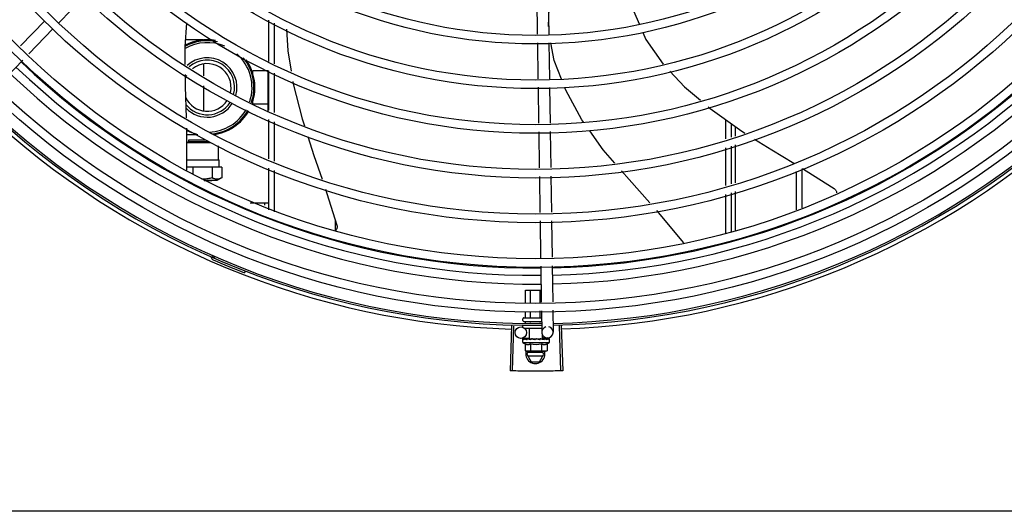
# Model space of a CAD drawing. Units: metres. Extents: x 0 to 1251, y -25 to 542.
# Drawn here: x 1115 to 1116, y 344 to 344 of the extents above; entities that cross this region are included whole.
import ezdxf

# ---------------------------------------------------------------- set-up
doc = ezdxf.new("R2010")
doc.units = ezdxf.units.M
doc.layers.add('-teeqpp', color=252, linetype='Continuous')
doc.layers.add('AC-TUB', color=3, linetype='Continuous')

msp = doc.modelspace()

# ---------------------------------------------------------------- linework, layer by layer
at = {"layer": '-teeqpp'}
for p, q in [((1115.189255198289, 344.0596896689322), (1115.176059445355, 344.0460891312769)), ((1115.426986901317, 344.0586479099784), (1115.427266480843, 344.0401401070103)), ((1115.432986216482, 344.058738535623), (1115.433269187642, 344.0400062539402)), ((1115.433206403196, 344.0441624763639), (1115.433758152045, 344.0588110355679)), ((1115.168619650352, 344.047037527439), (1115.155901096284, 344.0339288273071)), ((1115.286235152945, 344.0258260768001), (1115.286233766471, 344.0474895970656)), ((1115.289235236683, 344.0245103803609), (1115.289233863956, 344.0459615187519)), ((1115.172925888959, 344.0428594525547), (1115.160207334889, 344.0297507533542)), ((1115.251750602325, 344.0370602619569), (1115.242554342256, 344.0370596736366)), ((1115.427334307793, 344.0356500623902), (1115.427619932585, 344.0167419833742)), ((1115.433337014594, 344.0355162083888), (1115.433622639383, 344.0166081303041)), ((1115.157081085033, 344.0265286027752), (1115.143916093177, 344.0129597719251)), ((1115.251985244792, 344.0243969722751), (1115.251985635681, 344.0182755406177)), ((1115.2859854694, 344.0208624533097), (1115.277985469616, 344.0208619412069)), ((1115.277985578402, 344.0191619413799), (1115.277985469616, 344.0208619412069)), ((1115.285986858472, 343.9991720722701), (1115.285985457966, 344.0210343780122)), ((1115.286236786841, 344.0002846513307), (1115.286235465487, 344.0209247370703)), ((1115.289236871511, 343.9989689539616), (1115.289235550159, 344.0196090397012)), ((1115.251985972387, 344.0129904959435), (1115.25198680983, 343.9999235819614)), ((1115.427687759536, 344.012251938289), (1115.427972937456, 343.9933734918468)), ((1115.433690466335, 344.0121180852193), (1115.433972253552, 343.9934641179589)), ((1115.277986585, 344.0034619412363), (1115.277986474352, 344.0051619410597)), ((1115.285986582923, 344.0034624533364), (1115.277986585, 344.0034619412363)), ((1115.286238421668, 343.974743224931), (1115.286237100313, 343.9953833111358)), ((1115.289238505408, 343.9734275275605), (1115.289237184983, 343.994067614698)), ((1115.526237757481, 343.9851195448864), (1115.526237111167, 343.9952359267995)), ((1115.529237697288, 343.9860498508251), (1115.529237248959, 343.9930778633452)), ((1115.243225182955, 343.9687699052888), (1115.243330670103, 343.9908300904881)), ((1115.428040733978, 343.9888854695446), (1115.428326229807, 343.9699859086641)), ((1115.434040048212, 343.9889760951874), (1115.434325544041, 343.9700765338421)), ((1115.531241152711, 343.991636412642), (1115.531241238085, 343.9866711641498)), ((1115.243294348109, 343.9832343356602), (1115.255687022639, 343.9832404381946)), ((1115.243294676235, 343.9833029771162), (1115.244352449415, 343.9838470996583)), ((1115.249074640474, 343.9872600904282), (1115.243313597136, 343.9872597224444)), ((1115.244352387888, 343.9846470876982), (1115.245592590146, 343.98465086948)), ((1115.244352438258, 343.9838470879977), (1115.244352387888, 343.9846470876982)), ((1115.244352449415, 343.9838470996583), (1115.254555441904, 343.9838536559828)), ((1115.245592590146, 343.98465086948), (1115.253267705243, 343.9846540120075)), ((1115.259821653537, 343.9742340819657), (1115.259821194753, 343.9814273844377)), ((1115.526239325028, 343.960630907407), (1115.526238057957, 343.9804202330392)), ((1115.529239265768, 343.9615612124157), (1115.529237998696, 343.9813505385137)), ((1115.531241318884, 343.9819717839446), (1115.53124165605, 343.9621821703563)), ((1115.243251318768, 343.9742357456216), (1115.259821660489, 343.9742365788561)), ((1115.259821660489, 343.9742365788561), (1115.260266153899, 343.9742341107167)), ((1115.260266399159, 343.9703861117164), (1115.260266153899, 343.9742341107167)), ((1115.246467752394, 343.9703932402681), (1115.243232920472, 343.9703879320818)), ((1115.256513646131, 343.9703938832936), (1115.246467752394, 343.9703932402681)), ((1115.246467752394, 343.9703932402681), (1115.246468006839, 343.9664049252297)), ((1115.261593577492, 343.9703861965891), (1115.256513646131, 343.9703938832936)), ((1115.256513646131, 343.9703938832936), (1115.25651400949, 343.9647489872141)), ((1115.261593577492, 343.9703861965891), (1115.261593937354, 343.9647741995213)), ((1115.286240134284, 343.9479825876351), (1115.286238735142, 343.9698418847365)), ((1115.289240199904, 343.9469528783857), (1115.289238819811, 343.9685261887648)), ((1115.56323885335, 343.9679944412046), (1115.563240135227, 343.9479832984566)), ((1115.566238761646, 343.9694196013907), (1115.566240068801, 343.9489855575384)), ((1115.25447288004, 343.9632800715553), (1115.252242384691, 343.9632804670155)), ((1115.252276462245, 343.9632692123359), (1115.254490971779, 343.9632702557378)), ((1115.256341158383, 343.9632791215699), (1115.25447288004, 343.9632800715553)), ((1115.254490971779, 343.9632702557378), (1115.256341155171, 343.9632738637761)), ((1115.25899595701, 343.9632740342749), (1115.256341158383, 343.9632791215699)), ((1115.261585836242, 343.9647695142958), (1115.258995947715, 343.9632740230832)), ((1115.428394025399, 343.9654978854305), (1115.428679522158, 343.9465983245509)), ((1115.434393341494, 343.965588511076), (1115.434678839187, 343.946688949733)), ((1115.529240861364, 343.9366243613831), (1115.529239565314, 343.9568619001016)), ((1115.531241736852, 343.9574827892202), (1115.531242081413, 343.9372929564242)), ((1115.276487198541, 343.9516118448391), (1115.286239901299, 343.9516124692009)), ((1115.283989902145, 343.9516123254944), (1115.283989986655, 343.9502900408015)), ((1115.526240925926, 343.9356221027647), (1115.526239625507, 343.9559315946299)), ((1115.321239567063, 343.9371757867502), (1115.321238982712, 343.9424541734361)), ((1115.428747317748, 343.9421103022487), (1115.42903901897, 343.9228000398848)), ((1115.434746633844, 343.9422009278937), (1115.435035239113, 343.9230956083629)), ((1115.25783921288, 343.923457425406), (1115.257458358963, 343.922587109485)), ((1115.273913694983, 343.9157970213255), (1115.273569977452, 343.9149113818225)), ((1115.42910687, 343.9183084241613), (1115.429392595388, 343.8993937305872)), ((1115.435103089211, 343.9186039926403), (1115.435388814599, 343.8996892990654)), ((1115.421064003454, 343.9057783180633), (1115.429296142217, 343.9057788447394)), ((1115.4210644387, 343.8989832151947), (1115.421064003454, 343.9057783180633)), ((1115.423653846209, 343.8991108538735), (1115.423653418914, 343.905778483193)), ((1115.428832663088, 343.899366130303), (1115.428832251692, 343.9057788148521)), ((1115.421064918874, 343.8914783183218), (1115.421064725951, 343.8944882688529)), ((1115.423654334332, 343.8914784839171), (1115.423654133459, 343.8946159075322)), ((1115.428833165248, 343.8914788151069), (1115.428832949408, 343.8948711839598)), ((1115.429460446415, 343.8949021153312), (1115.429630694269, 343.8836317728583)), ((1115.435456665627, 343.895197683808), (1115.435630009435, 343.8837223980372)), ((1115.41974386009, 343.8897782340118), (1115.419743794565, 343.8907782336328)), ((1115.420243767202, 343.8912782657508), (1115.429243763816, 343.8912788415118)), ((1115.420243891735, 343.8892782655648), (1115.429545389532, 343.8892788605435)), ((1115.42106509526, 343.8887022180734), (1115.421065058561, 343.8892783182164)), ((1115.423654510256, 343.8887367909633), (1115.423654475883, 343.8892784833479)), ((1115.428833338385, 343.8888059367414), (1115.428833307731, 343.889278815006)), ((1115.413711757341, 343.8869642193063), (1115.413012977008, 343.8634245877724)), ((1115.414813227396, 343.8869329628319), (1115.414175996556, 343.8633915858068)), ((1115.419744076735, 343.8863782329609), (1115.419744020182, 343.8872782335552)), ((1115.420409763535, 343.8857782760797), (1115.429598261019, 343.8857788643072)), ((1115.423194467324, 343.8802784540576), (1115.423194115311, 343.8857784543161)), ((1115.438776322203, 343.8869658237254), (1115.439478114107, 343.8634262824744)), ((1115.439877703753, 343.8870001001733), (1115.440641038956, 343.8634624744559)), ((1115.423190604725, 343.8805341462275), (1115.418677263633, 343.8804659674092)), ((1115.419628283851, 343.8782782259841), (1115.4196281778, 343.8799331143473)), ((1115.419699259242, 343.880140117486), (1115.419715214148, 343.8801514451602)), ((1115.419756006862, 343.8801510154417), (1115.419715214119, 343.8801514623892)), ((1115.419776768665, 343.8801401233391), (1115.419756011723, 343.8801514452562)), ((1115.420589171843, 343.8801423129894), (1115.419776886773, 343.880151234699)), ((1115.420610387939, 343.8801502539563), (1115.420509363251, 343.8801515075211)), ((1115.420680655673, 343.8801401804135), (1115.420626845136, 343.8801514897232)), ((1115.42195997607, 343.8801402625595), (1115.422043262929, 343.8801515728173)), ((1115.422191290766, 343.8801491214531), (1115.42204326384, 343.8801515853911)), ((1115.422301900428, 343.8801402849649), (1115.422223310195, 343.8801515709833)), ((1115.42319450085, 343.8802784545796), (1115.430061810652, 343.8802788941603)), ((1115.423628155949, 343.8802784822146), (1115.423628165812, 343.8801206991984)), ((1115.424140714152, 343.880097134348), (1115.423628165812, 343.8801206991984)), ((1115.424444952875, 343.8801404219166), (1115.424356298059, 343.8801515698374)), ((1115.426193070306, 343.8797786465443), (1115.426368333491, 343.879980070803)), ((1115.429230805193, 343.8801407281571), (1115.429121263506, 343.8801519166477)), ((1115.429767642293, 343.8801211154896), (1115.429387264483, 343.8801045878408)), ((1115.429628155555, 343.8802788660591), (1115.429628165371, 343.8801150545823)), ((1115.430313027484, 343.880139806336), (1115.429628164486, 343.8801210835054)), ((1115.430477012169, 343.8801398262249), (1115.429767642293, 343.8801211154896)), ((1115.432675666304, 343.8806774278682), (1115.430056420138, 343.8806378610475)), ((1115.430061842319, 343.8802788932826), (1115.430061724616, 343.8821317121706)), ((1115.431033017757, 343.8801521587275), (1115.430313027484, 343.880139806336)), ((1115.431213064996, 343.880152172726), (1115.430477012169, 343.8801398262249)), ((1115.431296352872, 343.880140860661), (1115.431213065019, 343.880152159687)), ((1115.433500315197, 343.8801523445227), (1115.432798806788, 343.8801445496301)), ((1115.433541112767, 343.8801523469474), (1115.432798814023, 343.8801441263554)), ((1115.433557068769, 343.8801410048018), (1115.433541111865, 343.8801523301818)), ((1115.433628283241, 343.8782791214653), (1115.433628178122, 343.8799340098303)), ((1115.419628283851, 343.8782782259841), (1115.433628283241, 343.8782791214653)), ((1115.420854823179, 343.8776023179707), (1115.420855054859, 343.8739946792116)), ((1115.420855054859, 343.8739946792116), (1115.421628571447, 343.8737783536071)), ((1115.422128571259, 343.8737783859042), (1115.421628571447, 343.8737783536071)), ((1115.421744982105, 343.8722314049874), (1115.42263801842, 343.8737784183495)), ((1115.43162857141, 343.8737789939687), (1115.422298445651, 343.8737783975948)), ((1115.423741575869, 343.877602502258), (1115.423741806618, 343.8739948639636)), ((1115.429515078456, 343.8776028722259), (1115.429515308273, 343.8739952334631)), ((1115.430744982444, 343.8722319807543), (1115.429851747148, 343.8737788804879)), ((1115.432402060033, 343.8739954177495), (1115.43162857141, 343.8737789939687)), ((1115.432401829285, 343.8776030560448), (1115.432402060033, 343.8739954177495)), ((1115.421744982105, 343.8722314049874), (1115.424054639472, 343.8682315524306)), ((1115.430225308676, 343.8731319479975), (1115.422264539976, 343.8731314379966)), ((1115.422264654012, 343.8713314382067), (1115.430225424575, 343.871331947279)), ((1115.428435837182, 343.8682318330611), (1115.430744982444, 343.8722319807543)), ((1115.424054639472, 343.8682315524306), (1115.428435837182, 343.8682318330611))]:
    msp.add_line(p, q, dxfattribs=at)
for points in [[(1115.474899690581, 344.0636292349332), (1115.477867605859, 344.0523692288207), (1115.48094166552, 344.0451698208308)], [(1115.242404095554, 344.0242306715404), (1115.242286841425, 344.0334185525739), (1115.243210039734, 344.0459847862462)], [(1115.295526173563, 344.0427565743612), (1115.296221755669, 344.0313323238097), (1115.298025469426, 344.020655394816)], [(1115.482718049962, 344.0410095504189), (1115.484291389278, 344.0373248085889), (1115.493391768918, 344.0243977040473)], [(1115.439965321104, 344.0164666962719), (1115.436103295996, 344.0262786101025), (1115.434424159266, 344.0354919666279)], [(1115.243141186608, 343.9962326933301), (1115.242550747056, 344.0127392026352), (1115.24247207745, 344.0189035839885)], [(1115.49687509671, 344.0207225569243), (1115.504620502474, 344.0125560983606), (1115.512929587775, 344.0054816998195)], [(1115.298919708633, 344.0153620209844), (1115.299154892739, 344.0139698679295), (1115.303822881996, 343.9956187918033), (1115.304954644699, 343.9920758728531)], [(1115.451688963178, 343.9937317463546), (1115.450686587082, 343.9951216688924), (1115.442230210231, 344.0107124885553), (1115.441747676664, 344.0119384195941)], [(1115.516975523194, 344.0020369719141), (1115.518027788156, 344.0011410674579), (1115.533399522881, 343.9900838508674), (1115.536312140044, 343.9882436911312)], [(1115.46806803489, 343.9723955522113), (1115.461962857235, 343.9794856799617), (1115.45479688013, 343.9894222206135)], [(1115.306775373322, 343.9863761846), (1115.309942789116, 343.9764607698016), (1115.314245481129, 343.9640057600354)], [(1115.541301437323, 343.985091506951), (1115.550402185171, 343.9793417527026), (1115.562012873339, 343.9723813122528)], [(1115.4864411235, 343.9516361840997), (1115.475457439241, 343.9638140103807), (1115.471509814163, 343.9683985065158)], [(1115.566637393447, 343.9696089782451), (1115.568539519327, 343.9684686801011), (1115.583161586829, 343.9591148175309)], [(1115.316025064834, 343.9588543973623), (1115.316847717542, 343.9564730638158), (1115.322036321209, 343.9399087136271)], [(1115.583161165282, 343.959115165133), (1115.583309268216, 343.9590077592793), (1115.583541886371, 343.9588081928805), (1115.583749976248, 343.9585893568765), (1115.583932443855, 343.9583543698168), (1115.584088565928, 343.9581063136247), (1115.584217962978, 343.9578482000279), (1115.584320581667, 343.9575829332675), (1115.584396651057, 343.9573132895425), (1115.58444666124, 343.9570418955495), (1115.584462134629, 343.9568721045894)], [(1115.504237094306, 343.9305650024553), (1115.490078411707, 343.9476034520403), (1115.49002571449, 343.9476618789095)], [(1115.322036223456, 343.9399092429194), (1115.322076796411, 343.9397491331551), (1115.32212784195, 343.9394525770072), (1115.322148818464, 343.9391567499779), (1115.322140807835, 343.9388645912932), (1115.32210512985, 343.938578794246), (1115.322043315204, 343.9383017977689), (1115.321957062685, 343.9380357737878), (1115.321848204695, 343.9377826346176), (1115.321718674671, 343.9375440282474), (1115.321570470744, 343.9373213452636), (1115.321420708567, 343.9371345333093)], [(1115.422109634458, 343.8801291191139), (1115.421600242661, 343.8801393005906), (1115.420680781067, 343.8801508377646)], [(1115.423628165812, 343.8801206991984), (1115.422943301086, 343.8801393345611), (1115.422302059584, 343.8801502541255)], [(1115.425412248836, 343.8800921699844), (1115.425103633612, 343.8801200272273), (1115.424737453032, 343.8801392095984), (1115.424445222901, 343.8801487148821)], [(1115.42912126442, 343.8801519268936), (1115.428719418312, 343.8801394598222), (1115.428325251929, 343.8801203695939), (1115.427982276114, 343.8800933654229)], [(1115.432629481814, 343.8801522823615), (1115.4316560848, 343.8801399446133), (1115.431322308739, 343.8801332295284)], [(1115.432746963654, 343.8801522906397), (1115.431763032433, 343.8801399546292), (1115.43132864862, 343.8801313659633)]]:
    msp.add_lwpolyline(points, dxfattribs=at)
for centre, radius in [((1115.426217079188, 344.3082286487243), 0.4139499999999998), ((1115.426217079188, 344.3082286487243), 0.4094499999999998), ((1115.426217079188, 344.3082286487243), 0.3904999999999998), ((1115.426217079188, 344.3082286487243), 0.3859999999999998), ((1115.426217079188, 344.3082286487243), 0.3670499999999998), ((1115.426217079188, 344.3082286487243), 0.3625499999999999), ((1115.426217079188, 344.3082286487243), 0.3435999999999998), ((1115.426217079188, 344.3082286487243), 0.3390999999999998), ((1115.426217079188, 344.3082286487243), 0.3201499999999998), ((1115.426217079188, 344.3082286487243), 0.3156499999999998), ((1115.426217079188, 344.3082286487243), 0.2966999999999999), ((1115.426217079188, 344.3082286487243), 0.2921999999999998), ((1115.426217079188, 344.3082286487243), 0.2732499999999998), ((1115.426217079188, 344.3082286487243), 0.2687499999999998), ((1115.418631949645, 343.8834656254548), 0.002999999999999999)]:
    msp.add_circle(centre, radius, dxfattribs=at)
for centre, radius, start, end in [((1115.253986025628, 344.0121604049082), 0.02449999999999999, 77.31580308399582, 118.5658633785889), ((1115.253986025628, 344.0121604049082), 0.02349999999999999, 66.73139090378157, 119.8378178595924), ((1115.253986025628, 344.0121604049082), 0.02499999999999999, 80.1224201528971, 117.7403058939381), ((1115.253986025628, 344.0121604049082), 0.02349999999999999, 341.4223818806437, 48.82958711961125), ((1115.426214778058, 344.3082296483326), 0.3908502484212998, 271.3087032019327, 315.4239719711474), ((1115.426214778058, 344.3082296483326), 0.3946903990006999, 271.3044107520946, 315.4282536414473), ((1115.426214778058, 344.3082296483326), 0.3908502484212998, 226.3045899964381, 270.4269995924867), ((1115.253986025628, 344.0121604049082), 0.01559999999999999, 344.0499696210489, 132.6016078832816), ((1115.253986025628, 344.0121604049082), 0.01434999999999999, 344.9012147677091, 131.2677877816176), ((1115.253986025628, 344.0121604049082), 0.0125, 347.5672706355695, 128.6377896393869), ((1115.253986025628, 344.0121604049082), 0.02449999999999999, 341.1987356871242, 39.54935264949646), ((1115.253986025628, 344.0121604049082), 0.02499999999999999, 341.1019083568694, 35.54734441584905), ((1115.426214778058, 344.3082296483326), 0.3993121299360997, 271.2971368093329, 315.4353930778835), ((1115.426214778058, 344.3082296483326), 0.3993121299360997, 226.2971457462358, 270.4355942512742), ((1115.426214778058, 344.3082296483326), 0.3946903990006999, 226.3003036950267, 270.4312856082369), ((1115.253986025628, 344.0121604049082), 0.0125, 149.7470681312196, 157.9538810796851), ((1115.426217079188, 344.3082286487243), 0.4199999999999999, 271.2753836265184, 315.4673777273218), ((1115.426217079188, 344.3082286487243), 0.42095, 271.274475819917, 315.4539914785727), ((1115.426217079188, 344.3082286487243), 0.42095, 226.2733915651065, 270.4644268951604), ((1115.426217079188, 344.3082286487243), 0.4199999999999999, 226.2743187081541, 270.4637330831122), ((1115.253986025628, 344.0121604049082), 0.0125, 205.2050976154695, 326.5203125076581), ((1115.253986025628, 344.0121604049082), 0.01434999999999999, 218.7656867789335, 326.7293021988066), ((1115.253986025628, 344.0121604049082), 0.01559999999999999, 224.6146282261047, 327.334918693217), ((1115.426217079188, 344.3082286487243), 0.4230559090388998, 226.7528567128388, 268.2917352440489), ((1115.253986025628, 344.0121604049082), 0.02349999999999999, 272.7701493151723, 330.4243841499688), ((1115.253986025628, 344.0121604049082), 0.02449999999999999, 275.7539844866592, 330.6695504915965), ((1115.253986025628, 344.0121604049082), 0.02499999999999999, 277.3134740302042, 330.7457844687185), ((1115.426217079188, 344.3082286487243), 0.4230559090388998, 271.8646520242442, 313.2544770640005), ((1115.253986025628, 344.0121604049082), 0.02499999999999999, 244.6470104672677, 256.3344383144362), ((1115.255034953523, 343.9225623648872), 0.0009999999999999994, 18.89775968476924, 66.0654439428964), ((1115.255034953523, 343.9225623648872), 0.001949999999999999, 18.89775968476924, 66.0654439428964), ((1115.25782594274, 343.9235178123527), 0.001949999999999999, 198.8977596847692, 246.3606044419331), ((1115.25782594274, 343.9235178123527), 0.0009999999999999994, 198.8977596847692, 246.3606044419331), ((1115.426217079188, 344.3082286487243), 0.4219000000000001, 246.3606044419331, 248.7886822329723), ((1115.420243794377, 343.8907782654642), 0.0004999999999999997, 90.00366686964267, 180.0036668696427), ((1115.420243858973, 343.8897782649096), 0.0004999999999999997, 180.0036668696427, 270.0036668696426), ((1115.432630352317, 343.8836770854487), 0.002999999999999999, 105.8654439831585, 75.86544396798307), ((1115.426627565, 343.8895286743846), 0.01324999999999999, 238.1128750894266, 244.1715275949118), ((1115.426244983206, 343.8722316928715), 0.004999999999999998, 161.5480543171277, 18.05743610235268), ((1115.426627565, 343.8895286743846), 0.01227039119179999, 256.3966256625055, 283.610708067901), ((1115.426627331252, 343.8931435909708), 0.01936491673099999, 261.430561883597, 278.5767718754198), ((1115.426627565, 343.8895286743846), 0.01324999999999999, 295.8358061683629, 301.8944586839174)]:
    msp.add_arc(centre, radius, start, end, dxfattribs=at)
for points, start_tangent, end_tangent in [([(1115.253046435549, 343.9640513498384), (1115.252038223166, 343.9639815701385), (1115.25094671183, 343.9639814028956)], (-0.9948743395091794, -0.1011189823236703), (-0.9993531179686148, 0.03596311452598251)), ([(1115.256514009491, 343.9647489872141), (1115.255351016807, 343.9644440355273), (1115.254233268217, 343.9642153873765), (1115.253133658187, 343.9640604562564), (1115.253046435549, 343.9640513498384)], (-0.9607512020284502, -0.2774114774137659), (-0.9948743395131403, -0.1011189822846979)), ([(1115.261584869492, 343.9647689850653), (1115.261005023129, 343.964465851047), (1115.260438967648, 343.9642338348299), (1115.259882580927, 343.9640757369175), (1115.259328545529, 343.9639937745214), (1115.258774615814, 343.963990830016), (1115.258220713309, 343.964067046225), (1115.257664937194, 343.9642196622835), (1115.25710060202, 343.9644461662792), (1115.256514009491, 343.9647489872141)], (-0.8671509655034729, -0.4980453824968111), (-0.8691031535394051, 0.494630881069775)), ([(1115.261593937354, 343.9647741995204), (1115.261584869492, 343.9647689850653)], (-0.8665847791662148, -0.499029879383433), (-0.8671509671767076, -0.4980453795835281)), ([(1115.420833990871, 343.8912783030564), (1115.420900233823, 343.8912867118133), (1115.420962758759, 343.8913122883591), (1115.421015387182, 343.8913545393511), (1115.421051581091, 343.8914113242572), (1115.421064918874, 343.8914783183213)], (0.9999999979520531, 6.399917331824987e-05), (-6.399917331824987e-05, 0.9999999979520531)), ([(1115.423538877441, 343.8912784763229), (1115.423571997862, 343.8912868830662), (1115.423603261053, 343.8913124579512), (1115.423629572127, 343.8913547068), (1115.423647667621, 343.8914114904264), (1115.423654334333, 343.8914784839162)], (0.9999999979520531, 6.399917331824987e-05), (-6.399917331824987e-05, 0.9999999979520531)), ([(1115.428948648724, 343.8912788219209), (1115.428915527807, 343.8912872246428), (1115.428884261917, 343.8913127952669), (1115.428857943883, 343.8913550412344), (1115.428839841612, 343.8914118232342), (1115.428833165249, 343.891478815106)], (-0.9999999979520531, -6.399917331824987e-05), (-6.399917331824987e-05, 0.9999999979520531)), ([(1115.4196281778, 343.8799331143473), (1115.419632545234, 343.879982945236), (1115.419634882991, 343.8799949772392)], (-6.399917331824987e-05, 0.9999999979520531), (0.2099690219356272, 0.9777080391545302)), ([(1115.419672307027, 343.8797782283409), (1115.419647802925, 343.879829452545), (1115.419633086459, 343.8798810188041), (1115.4196281778, 343.8799331143473)], (-0.498424062070548, 0.8669333621156214), (-6.399917331824987e-05, 0.9999999979520531)), ([(1115.419634882991, 343.8799949772392), (1115.419645786093, 343.8800340116359)], (0.2099690219875344, 0.9777080391433829), (0.3242793749220583, 0.9459613559761095)), ([(1115.419645786093, 343.8800340116359), (1115.419668023198, 343.8800863826709), (1115.419699259242, 343.8801401174865)], (0.3242793745005105, 0.9459613561206175), (0.5484386388837331, 0.8361908032138113)), ([(1115.419672307027, 343.8797782283409), (1115.419682682106, 343.8798789024477), (1115.419694149513, 343.8799796431294)], (0.09721258332872874, 0.9952636402695295), (0.1183769791944987, 0.9929687259913003)), ([(1115.419750867313, 343.8801507632056), (1115.419727780275, 343.8801262531506), (1115.419708473253, 343.8800671945783), (1115.419694149517, 343.8799796417325)], (-0.9857135623197036, -0.1684303210796694), (-0.1183769791135707, -0.9929687260009484)), ([(1115.419753018285, 343.8801509912942), (1115.419750867313, 343.8801507632056)], (-0.9989993207721485, -0.04472535183524788), (-0.9857135639383452, -0.1684303116068067)), ([(1115.419755958618, 343.8801509059303), (1115.419753018285, 343.8801509912942)], (-0.9951830611824216, 0.09803404885847063), (-0.998999319551457, -0.04472537910097854)), ([(1115.420360174406, 343.8797782734291), (1115.420226533451, 343.8798397578134), (1115.420108730495, 343.8799001975017), (1115.420005738494, 343.8799600210268), (1115.419916654324, 343.8800196250045), (1115.419840648398, 343.8800794285216), (1115.419776768664, 343.8801401233386)], (-0.9160097212300313, 0.4011560676495879), (-0.6871610635893342, 0.7265051085070047)), ([(1115.420360174406, 343.8797782734291), (1115.420399723208, 343.8798789470611), (1115.420440253505, 343.8799796903413)], (0.3618128571823099, 0.9322507475875654), (0.377011422061309, 0.92620860913474)), ([(1115.420588068477, 343.8801460173258), (1115.420546375734, 343.8801262958632), (1115.420487394278, 343.8800672572556), (1115.420440254439, 343.8799796889452)], (-0.9583245293673418, -0.2856818097339471), (-0.3770114221073732, -0.9262086091159897)), ([(1115.420472455103, 343.8801458729749), (1115.420509363397, 343.8801514218394)], (0.9556793631738839, 0.2944095018907522), (0.999997227677178, -0.002354705493021981)), ([(1115.420610342575, 343.8801506441037), (1115.420588068477, 343.8801460173258)], (-0.9932587540201885, -0.1159182796726338), (-0.9583245299029215, -0.2856818079373358)), ([(1115.420626845166, 343.8801514720271), (1115.420611886422, 343.8801508148199), (1115.420610342575, 343.8801506441037)], (-0.9999019829868082, 0.01400087208173411), (-0.9932587541937938, -0.1159182781850788)), ([(1115.421804055063, 343.8797783657278), (1115.421394424206, 343.8798940668567), (1115.421010893487, 343.8800165013718), (1115.420680655673, 343.880140180413)], (-0.9656597693111432, 0.2598099496438697), (-0.9249654074607706, 0.3800513057482258)), ([(1115.421804055063, 343.8797783657278), (1115.421868008272, 343.8798790415276), (1115.421932712011, 343.8799797861166)], (0.5340729399529717, 0.8454384039124261), (0.5424876038668962, 0.8400638068925205)), ([(1115.422081569372, 343.8801184456988), (1115.422006968299, 343.8800673416254), (1115.421932711083, 343.8799797847196)], (-0.8926111019640302, -0.4508274843557789), (-0.5424876040321264, -0.84006380678582)), ([(1115.421933999333, 343.8801327028327), (1115.42195997607, 343.8801402625595)], (0.9601435866727113, 0.2795072324131577), (0.9601959547714796, 0.2793272783680233)), ([(1115.422102103015, 343.8801279152099), (1115.422098550707, 343.8801264046474), (1115.422081569372, 343.8801184456988)], (-0.9225899646203354, -0.3857820073329613), (-0.8926111023230346, -0.4508274836449722)), ([(1115.422109012439, 343.8801307082977), (1115.422102103015, 343.8801279152099)], (-0.9315710452005415, -0.3635593318070265), (-0.922589964016137, -0.3857820087778901)), ([(1115.422223310184, 343.8801515775012), (1115.422198633074, 343.8801509206178), (1115.422109012439, 343.8801307082977)], (-0.9998937695451893, 0.01457565177658474), (-0.9315710444703835, -0.3635593336779561)), ([(1115.423829800759, 343.8797784946973), (1115.423544456468, 343.8798399701896), (1115.423272378792, 343.8799003998947), (1115.423012861992, 343.8799602133577), (1115.422765259992, 343.8800198066947), (1115.422528824226, 343.880079600528), (1115.422301900428, 343.8801402849649)], (-0.9781235432110692, 0.2080248403826437), (-0.9640561133054792, 0.2656987211078247)), ([(1115.423829800759, 343.8797784946973), (1115.423910439564, 343.8798791717145), (1115.423991512252, 343.8799799174512)], (0.6242718383838941, 0.7812071887795164), (0.6278185859670461, 0.7783597003406195)), ([(1115.424121097916, 343.880091487611), (1115.4240839368, 343.8800674762192), (1115.423991512254, 343.8799799160547)], (-0.8652730290867175, -0.5013008928129861), (-0.6278185856340353, -0.7783597006092234)), ([(1115.424138626808, 343.8801011341129), (1115.424121097916, 343.880091487611)], (-0.8865156241920878, -0.4626986579441455), (-0.8652730298544625, -0.5013008914878159)), ([(1115.424356298018, 343.8801515940513), (1115.424319472531, 343.8801510488656), (1115.42419691087, 343.8801264897465), (1115.424138626808, 343.8801011341129)], (-0.999650785001742, 0.02642551882937106), (-0.8865156237440472, -0.4626986588025763)), ([(1115.426193070306, 343.8797786465448), (1115.425610529259, 343.8798935974301), (1115.425014705597, 343.8800157487294), (1115.424444952875, 343.8801404219166)], (-0.9814547415507437, 0.1916940016994878), (-0.9749728668716134, 0.2223238828019772)), ([(1115.42541224977, 343.8800921685888), (1115.425433842218, 343.8800890400107), (1115.425549203962, 343.8800535011924)], (0.9928385479593761, -0.1194638760710444), (0.9099251293795607, -0.414772538777087)), ([(1115.426193070306, 343.8797786465448), (1115.425870072735, 343.879912709057), (1115.425549203962, 343.8800535011924)], (-0.9259662554830317, 0.3776062680977814), (-0.9099210717435147, 0.4147814402756396)), ([(1115.426851339923, 343.8801405754562), (1115.426719025512, 343.8801512094706), (1115.426588779427, 343.8801266918354), (1115.426467774637, 343.8800676274691), (1115.426368331632, 343.879980068471)], (-0.9773039236777273, 0.2118420184102298), (-0.656418151803291, -0.7543972494535963)), ([(1115.427676114685, 343.8799677627976), (1115.427421330461, 343.880020112254), (1115.427135105198, 343.8800799005594), (1115.426851339923, 343.8801405754562)], (-0.979776117711944, 0.2000968744416343), (-0.9773034791638647, 0.2118440691032111)), ([(1115.427708127888, 343.879961229698), (1115.427676114685, 343.8799677627976)], (-0.9798259197747489, 0.19985286322084), (-0.979776117894856, 0.2000968735460066)), ([(1115.427705524852, 343.8799639745625), (1115.427757332542, 343.8800069152085), (1115.42786465573, 343.8800651466427), (1115.427980469658, 343.8800931802934), (1115.427982277044, 343.8800933658904)], (0.7251593133105848, 0.6885811283493924), (0.9949801719114784, 0.1000722614064724)), ([(1115.428608821815, 343.8797788010233), (1115.428305289703, 343.8798402746197), (1115.428006230638, 343.8799007061798), (1115.427711605721, 343.8799605193926), (1115.427708127888, 343.879961229698)], (-0.9799640882008303, 0.1991742599753182), (-0.9798259200445201, 0.1998528618982223)), ([(1115.428608821815, 343.8797788010233), (1115.428692818043, 343.8798794781324), (1115.428776494713, 343.8799802236172)], (0.6414730708380494, 0.7671455529360796), (0.6380773033387285, 0.7699723079202118)), ([(1115.429121264429, 343.8801519213057), (1115.429107362583, 343.8801513552926), (1115.428985194827, 343.8801268233829), (1115.42887098491, 343.8800677984523), (1115.428776492852, 343.8799802222175)], (-0.9996955244829397, -0.02467505478779375), (-0.6380773033772977, -0.7699723078882489)), ([(1115.429387213633, 343.8801043674966), (1115.429230805192, 343.8801407281571)], (-0.9742034136359948, 0.2256716837797222), (-0.9738290948348455, 0.2272815303827971)), ([(1115.429628132195, 343.8800487801195), (1115.429387213633, 343.8801043674966)], (-0.974549991868609, 0.2241702775768792), (-0.9742034136414123, 0.2256716837563363)), ([(1115.42980142953, 343.880008958824), (1115.429772367453, 343.8800156333546), (1115.429628132195, 343.8800487801195)], (-0.9746294139510832, 0.2238247203982824), (-0.9745499918940995, 0.2241702774660612)), ([(1115.429882221601, 343.8799904042871), (1115.42980142953, 343.880008958824)], (-0.9746152125388051, 0.2238865504847051), (-0.9746294138795638, 0.2238247207097064)), ([(1115.430302810589, 343.879893319302), (1115.429882221601, 343.8799904042871)], (-0.9739831668794756, 0.2266203667710123), (-0.9746152126500488, 0.2238865500004419)), ([(1115.430391610111, 343.8798726050691), (1115.430302810589, 343.879893319302)], (-0.9737216024050306, 0.2277416101852714), (-0.9739831669702774, 0.2266203663807585)), ([(1115.430525377183, 343.8798411719263), (1115.430391610111, 343.8798726050691)], (-0.9732222028292992, 0.2298663610015327), (-0.9737216023237376, 0.2277416105328445)), ([(1115.430785680385, 343.8797789402147), (1115.430525377183, 343.8798411719263)], (-0.9718734745104195, 0.2355036083440024), (-0.9732222029047319, 0.2298663606821614)), ([(1115.430785680385, 343.8797789402147), (1115.430855938654, 343.8798796169003), (1115.430925536501, 343.8799803618535)], (0.5742210778671121, 0.8187002832130523), (0.5664298382424624, 0.8241099673882233)), ([(1115.431213065029, 343.8801521536334), (1115.431196902082, 343.8801514967163), (1115.431097435321, 343.8801269799246), (1115.431003630775, 343.8800679173346), (1115.430925535572, 343.8799803599895)], (-0.9999258048107958, -0.01218133299287572), (-0.5664298381568351, -0.8241099674470768)), ([(1115.431033017786, 343.880152141498), (1115.431057692458, 343.8801514875395), (1115.431065148729, 343.8801508822185)], (0.9998918957080427, 0.01470363551567225), (0.9956117099571105, -0.09358056954453277)), ([(1115.431322330033, 343.8801333045358), (1115.431296352871, 343.8801408606605)], (-0.9601793624863664, 0.279384308534455), (-0.9602317001293035, 0.2792043732945231)), ([(1115.431328675474, 343.8801314572793), (1115.431322330033, 343.8801333045358)], (-0.9601650129403226, 0.2794336198908608), (-0.9601793618112879, 0.2793843108545436)), ([(1115.43136088907, 343.880122077926), (1115.431328675474, 343.8801314572793)], (-0.9600826663551318, 0.2797164166873678), (-0.9601650126917896, 0.2794336207448486)), ([(1115.432461083483, 343.87977904744), (1115.432108206731, 343.8798968580968), (1115.431713186034, 343.880018329744), (1115.43136088907, 343.880122077926)], (-0.9430779840317457, 0.3325716705232404), (-0.9600826662486196, 0.2797164170529536)), ([(1115.432461083483, 343.87977904744), (1115.432509129682, 343.8798797224072), (1115.432556253752, 343.8799804661303)], (0.4341770923172566, 0.9008275376046923), (0.4201772049257572, 0.9074420733362426)), ([(1115.432746964731, 343.8801522049598), (1115.432735186393, 343.8801515861937), (1115.432670511126, 343.880127053284), (1115.432608572675, 343.880068039477), (1115.432556252822, 343.8799804647329)], (-0.9999969181843719, -0.002482664246049618), (-0.4201772052295872, -0.9074420731955587)), ([(1115.432629480954, 343.8801522399849), (1115.432644440057, 343.880151584026), (1115.43264598448, 343.8801514143443)], (0.9999001825421086, 0.01412886946144881), (0.9932735468449455, -0.1157914553758709)), ([(1115.432783872231, 343.8801466608234), (1115.432746964731, 343.8801522049598)], (-0.9557170235318434, 0.294287225226367), (-0.9999969181820679, -0.002482665174149607)), ([(1115.432798848255, 343.8801409566522), (1115.432783872231, 343.8801466608234)], (-0.9088556972358126, 0.4171106826754804), (-0.9557170231246315, 0.2942872265488142)), ([(1115.433432952472, 343.8797791091515), (1115.433352353202, 343.8798405971143), (1115.433260753035, 343.8799010415455), (1115.433159020181, 343.8799608667359), (1115.433047891577, 343.8800204702088), (1115.432927898296, 343.880080270098), (1115.432798848255, 343.8801409566522)], (-0.7689630340724009, 0.6392932443176356), (-0.9088540949095464, 0.4171141740173191)), ([(1115.433432952472, 343.8797791091515), (1115.433452990038, 343.8798797823747), (1115.433471956464, 343.8799805245662)], (0.2002810768046319, 0.979738480551814), (0.179899486522195, 0.9836849977249071)), ([(1115.433540963419, 343.8801514447068), (1115.433537015197, 343.8801516461785), (1115.433514871594, 343.8801271349253), (1115.433492160582, 343.8800680761824), (1115.433471956467, 343.8799805227036)], (-0.986009688635386, 0.1666880137176937), (-0.1798994863778332, -0.9836849977513086)), ([(1115.433500369227, 343.8801517858201), (1115.433503308341, 343.8801518713508)], (0.9951704784309665, 0.09816169751731897), (0.999005034450555, -0.04459754637248336)), ([(1115.433628178122, 343.8799340098303), (1115.433623804145, 343.8799838431614), (1115.433610555363, 343.8800349075918), (1115.43358831058, 343.8800872755578), (1115.433557068769, 343.8801410048013)], (-6.399917331824987e-05, 0.9999999979520531), (-0.5485456657721482, 0.836120596901303)), ([(1115.420854823179, 343.8776023179707), (1115.421020007896, 343.8775271750646), (1115.42118778492, 343.8774605860972), (1115.421356341384, 343.8774034024914), (1115.421523529667, 343.8773561677681), (1115.421690621098, 343.8773182884943), (1115.42186539615, 343.8772885503477), (1115.422057365595, 343.8772674495144), (1115.422275835565, 343.8772580862824), (1115.422524148873, 343.8772663429581), (1115.422800491554, 343.8772992265503), (1115.423100513258, 343.877363426383), (1115.423416321567, 343.8774635694263), (1115.42374157587, 343.877602502258)], (0.9001023778296858, -0.4356784472811864), (0.900046604322328, 0.4357936553552004)), ([(1115.420855054859, 343.8739946792111), (1115.421146744828, 343.8739158000935), (1115.421436369785, 343.873855248266), (1115.421635350944, 343.87382381927)], (0.9574455807604567, -0.2886138594771083), (0.9907149505018646, -0.1359554590742425)), ([(1115.421635350944, 343.87382381927), (1115.421724567802, 343.8738124036122), (1115.422011789383, 343.8737868668959), (1115.422128647245, 343.873781364407)], (0.9907149504845255, -0.1359554592005951), (0.999387660297607, -0.03499006208732636)), ([(1115.422128647245, 343.873781364407), (1115.422298445651, 343.8737783975939)], (0.9993876603054742, -0.03499006186262369), (0.9999999979520531, 6.399917331824987e-05)), ([(1115.422298445651, 343.8737783975939), (1115.422585098349, 343.873786903529), (1115.422872317291, 343.8738124769316), (1115.423160508128, 343.8738553583034), (1115.423450126531, 343.8739159474908), (1115.423741806618, 343.8739948639632)], (0.9999999979520574, 6.399910503825451e-05), (0.9574086308319781, 0.2887364085259054)), ([(1115.429515078456, 343.8776028722259), (1115.429839617629, 343.8774642516282), (1115.430155005587, 343.8773641849325), (1115.430455011786, 343.8772999118655), (1115.43073168102, 343.8772669318523), (1115.430980450731, 343.8772586406058), (1115.431199266164, 343.8772680296988), (1115.431391368112, 343.877289170217), (1115.431566140297, 343.8773189348153), (1115.431733182713, 343.8773568284369), (1115.43190034155, 343.8774040783373), (1115.432068895429, 343.8774612855177), (1115.43223666971, 343.8775279000774), (1115.432401829285, 343.8776030560448)], (0.9001023778265553, -0.4356784472876549), (0.9000466043191959, 0.4357936553616686)), ([(1115.429515308273, 343.8739952334627), (1115.429806999176, 343.8739163543473), (1115.430096624131, 343.8738558025198), (1115.430384820287, 343.8738129569329), (1115.430672042798, 343.8737874211483), (1115.430958698135, 343.8737789513789)], (0.957445580771918, -0.2886138594390865), (0.9999999979520574, 6.399910503825451e-05)), ([(1115.430958698135, 343.8737789513789), (1115.431128493915, 343.8737819408461)], (0.9999999979520531, 6.399917331824987e-05), (0.9993831734486441, 0.03511798154389865)), ([(1115.431128493915, 343.8737819408461), (1115.431245351764, 343.873787457781), (1115.431532571637, 343.8738130311849), (1115.431820762474, 343.8738559125582), (1115.432110380877, 343.873916501745), (1115.432402060033, 343.873995417749)], (0.9993831734424676, 0.03511798171967281), (0.9574086308225593, 0.2887364085571348)), ([(1115.41417592577, 343.8633915889468), (1115.413012977008, 343.863424587772)], (-0.9996338617930725, 0.02705812921599107), (-0.9995597430079723, 0.02967018971689299)), ([(1115.418004756029, 343.8633044338185), (1115.41417592577, 343.8633915889468)], (-0.999829688281204, 0.01845520066297191), (-0.9996338617938367, 0.02705812918775763)), ([(1115.418004756029, 343.8633044342837), (1115.414175996555, 343.8633915858068)], (-0.9998296878824227, 0.01845522226735508), (-0.9996339015141946, 0.02705666172147161)), ([(1115.439478186745, 343.8634262853916), (1115.435649608578, 343.8633286294962)], (-0.9995558933397111, -0.02979959882033312), (-0.9997753132722715, -0.0211972397102097)), ([(1115.439478114106, 343.8634262824744), (1115.435649608576, 343.8633286299619)], (-0.9995559370838827, -0.02979813149111029), (-0.9997753128140554, -0.02119726132212009)), ([(1115.440641038955, 343.8634624744554), (1115.439478186745, 343.8634262853916)], (-0.999474611057925, -0.03241144629000822), (-0.999555893340655, -0.02979959878867425)), ([(1115.422415842414, 343.8632448836761), (1115.418004756029, 343.8633044342837)], (-0.9999635176827578, 0.008541855976628949), (-0.9998296878823798, 0.01845522226968222)), ([(1115.422415842414, 343.8632448841417), (1115.421834122865, 343.8632502330975), (1115.418004756029, 343.8633044338185)], (-0.9999635197001688, 0.008541619802521112), (-0.999829688281353, 0.01845520065490211)), ([(1115.426827302784, 343.8632290682062), (1115.422997568128, 343.8632402951575), (1115.422415842414, 343.8632448836761)], (-0.9999990595910376, -0.001371428831670298), (-0.9999635176826804, 0.008541855985657735)), ([(1115.426827302784, 343.8632290682062), (1115.422415842414, 343.8632448841417)], (-0.9999990599743374, -0.001371149314271901), (-0.9999635197000835, 0.008541619812502056)), ([(1115.431238702218, 343.863256982947), (1115.426827302784, 343.8632290682062)], (-0.9999363329322754, -0.01128406318460453), (-0.9999990595910402, -0.001371428829824935)), ([(1115.431238701289, 343.8632569820138), (1115.430656991005, 343.8632507979364), (1115.426827302784, 343.8632290682062)], (-0.9999363302670154, -0.01128429936392514), (-0.9999990599743654, -0.001371149293834429)), ([(1115.435649608576, 343.8633286299619), (1115.431238701289, 343.8632569820138)], (-0.9997753128143358, -0.02119726130888167), (-0.9999363302671527, -0.01128429935175813)), ([(1115.435649608578, 343.8633286294962), (1115.431820404695, 343.8632639283687), (1115.431238702218, 343.863256982947)], (-0.9997753132721854, -0.02119723971425679), (-0.9999363329323002, -0.01128406318239926))]:
    msp.add_spline(points, degree=3, dxfattribs=dict(at, start_tangent=start_tangent, end_tangent=end_tangent))
at = {"layer": 'AC-TUB', "color": 2}
msp.add_line((1116.986002558197, 343.7898457831061), (1114.845102562691, 343.7897087673136), dxfattribs=at)

doc.saveas('drawing.dxf')
